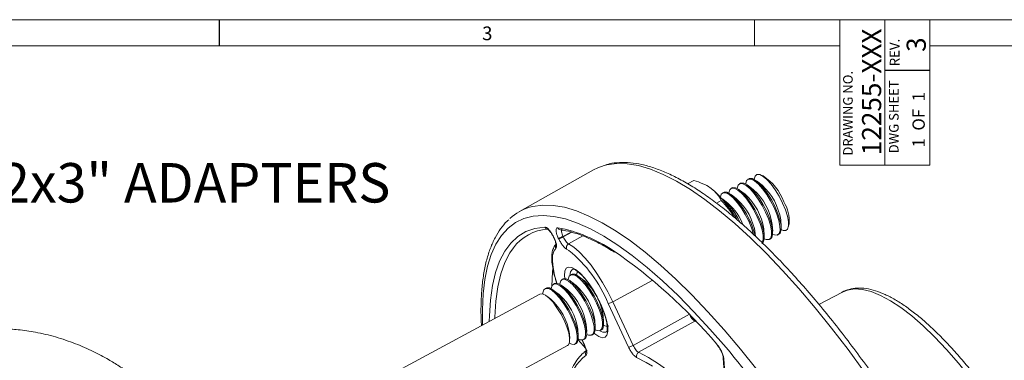
# Model space of a CAD drawing. Units: inches. Extents: x 0.7 to 33.3, y 0.7 to 21.3.
# Drawn here: x 19.6 to 27.1, y 18.7 to 21.3 of the extents above; entities that cross this region are included whole.
import ezdxf

# ---------------------------------------------------------------- set-up
doc = ezdxf.new("R2010")
doc.units = ezdxf.units.IN
doc.header["$MEASUREMENT"] = 0
doc.layers.add('1', color=7, linetype='Continuous')
doc.layers.add('TEMPLATE_TEXT', color=1, linetype='Continuous')
doc.styles.add('SLDTEXTSTYLE0', font='TXT', dxfattribs={"width": 0.7})
doc.styles.add('SLDTEXTSTYLE2', font='TXT', dxfattribs={"width": 0.6})

# ---------------------------------------------------------------- blocks, each defined once
blk = doc.blocks.new('SW_NOTE_0')
at = {"layer": '1', "color": 0, "insert": (5.6437, 0.3867), "char_height": 0.3, "attachment_point": 2, "style": 'SLDTEXTSTYLE0'}
blk.add_mtext('1000 SERIES 2" VALVE - 3" PVC SOCKET, with 2x3" ADAPTERS', dxfattribs=at)

msp = doc.modelspace()

# ---------------------------------------------------------------- linework, layer by layer
at = {"color": 7, "linetype": 'Continuous', "lineweight": 15}
for p, q in [((0.7, 21.3), (33.3, 21.3)), ((25.15, 21.3), (25.15, 21.1)), ((25.8, 20.1931), (25.8, 21.3001)), ((26.1435, 21.3001), (26.1435, 20.1931)), ((26.487, 21.3001), (26.487, 20.1931)), ((0.9, 21.1), (25.8, 21.1)), ((26.487, 21.1), (33.1, 21.1)), ((26.487, 20.1931), (25.8, 20.1931)), ((23.9258, 20.1577), (23.3624, 19.8406)), ((25.2171, 20.1112), (25.1932, 20.1198)), ((24.689, 20.0771), (24.6412, 20.0513)), ((24.9804, 20.0201), (24.9724, 20.0158)), ((25.0448, 20.0548), (25.0368, 20.0505)), ((25.1092, 20.0895), (25.1011, 20.0852)), ((25.1439, 20.0057), (25.1019, 20.0377)), ((25.2082, 20.0404), (25.1663, 20.0724)), ((24.9161, 19.9855), (24.908, 19.9811)), ((25.0151, 19.9364), (24.9732, 19.9684)), ((25.0795, 19.9711), (25.0376, 20.0031)), ((24.8984, 19.9239), (24.861, 19.9037)), ((24.9508, 19.9017), (24.9088, 19.9337)), ((25.2896, 19.6894), (25.286, 19.742)), ((25.354, 19.7241), (25.3504, 19.7767)), ((25.4084, 19.7204), (25.4144, 19.7451)), ((25.1588, 19.6508), (25.1572, 19.6726)), ((25.2253, 19.6547), (25.2216, 19.7073)), ((25.3288, 19.6626), (25.3369, 19.6669)), ((23.6225, 19.6407), (23.6248, 19.6358)), ((25.2644, 19.6279), (25.2725, 19.6323)), ((23.7574, 19.3612), (23.7494, 19.3568)), ((23.6287, 19.2918), (23.6206, 19.2875)), ((23.693, 19.3265), (23.685, 19.3222)), ((23.7277, 19.2427), (23.6858, 19.2747)), ((23.7921, 19.2774), (23.7502, 19.3094)), ((23.8565, 19.3121), (23.8145, 19.3441)), ((23.5167, 19.2116), (21.0771, 17.8971)), ((23.5643, 19.2571), (23.5563, 19.2528)), ((23.599, 19.1734), (23.5697, 19.1958)), ((23.6634, 19.2081), (23.6214, 19.24)), ((25.8205, 19.227), (25.6417, 19.1328)), ((24.0022, 18.9957), (23.9986, 19.0483)), ((23.8735, 18.9264), (23.8699, 18.979)), ((23.9379, 18.961), (23.9342, 19.0137)), ((23.7437, 18.8728), (23.7411, 18.9096)), ((23.8091, 18.8917), (23.8055, 18.9443)), ((23.9127, 18.8996), (23.9207, 18.9039)), ((23.977, 18.9343), (23.9851, 18.9386)), ((23.7839, 18.8302), (23.792, 18.8346)), ((23.8376, 18.862), (23.8548, 18.8252)), ((23.8483, 18.8649), (23.8564, 18.8692)), ((21.449, 17.592), (23.7278, 18.8198)), ((24.9135, 18.7269), (24.9135, 18.7275)), ((24.9135, 18.7269), (24.9503, 18.1914))]:
    msp.add_line(p, q, dxfattribs=at)
at = {"color": 7, "linetype": 'Continuous', "lineweight": 30}
for p, q in [((21.075, 21.3), (21.075, 21.1)), ((26.487, 20.9132), (26.1435, 20.9132))]:
    msp.add_line(p, q, dxfattribs=at)
at = {"color": 8, "linetype": 'Continuous', "lineweight": 0}
for p, q in [((23.7547, 19.683), (23.6923, 19.6511)), ((23.6923, 19.6511), (23.6946, 19.6462)), ((23.6946, 19.6462), (23.7591, 19.6819)), ((23.8439, 19.6538), (23.735, 19.5935)), ((23.6246, 19.6399), (23.6268, 19.635)), ((23.6592, 19.6335), (23.657, 19.6384)), ((23.7373, 19.5443), (23.7199, 19.5544)), ((24.3776, 19.317), (24.0721, 19.1537)), ((24.1918, 18.8085), (24.0368, 19.1409)), ((24.0721, 19.1537), (24.2271, 18.8213)), ((24.7015, 19.0083), (24.6965, 19.0051)), ((24.7115, 18.9978), (24.6965, 19.0051)), ((23.8655, 18.7967), (23.8084, 18.8639)), ((23.8392, 18.8621), (23.8569, 18.8243)), ((24.9183, 18.7154), (24.9551, 18.18))]:
    msp.add_line(p, q, dxfattribs=at)
at = {"color": 7, "linetype": 'Continuous', "lineweight": 15, "flags": 128}
for points in [[(24.0067, 20.1912), (23.9573, 20.1734), (23.9258, 20.1577)], [(25.354, 19.7026), (25.3682, 19.6964), (25.3888, 19.6955), (25.403, 19.7069), (25.41, 19.73), (25.4095, 19.7635), (25.4014, 19.8055), (25.3862, 19.8534), (25.3647, 19.9045), (25.3384, 19.9559), (25.3086, 20.0045), (25.2771, 20.0476), (25.2457, 20.0825), (25.2163, 20.1074), (25.1905, 20.1207), (25.1699, 20.1217), (25.1557, 20.1103), (25.1486, 20.0871), (25.1483, 20.0842)], [(25.1797, 19.8048), (25.1533, 19.8562), (25.1235, 19.9048), (25.092, 19.9479), (25.0606, 19.9828), (25.0312, 20.0077), (25.0054, 20.021), (24.9849, 20.022), (24.9804, 20.0201)], [(25.0196, 20.0149), (25.0199, 20.0178), (25.0269, 20.0409), (25.0412, 20.0523), (25.0618, 20.0513), (25.0875, 20.038), (25.1169, 20.0132), (25.1483, 19.9782), (25.1798, 19.9352), (25.2096, 19.8865), (25.236, 19.8352), (25.2574, 19.784), (25.2726, 19.7361), (25.2807, 19.6941), (25.2813, 19.6606), (25.2742, 19.6375), (25.26, 19.6261), (25.2394, 19.6271), (25.2253, 19.6332)], [(25.2441, 19.8395), (25.2177, 19.8909), (25.1879, 19.9395), (25.1564, 19.9825), (25.125, 20.0175), (25.0956, 20.0424), (25.0698, 20.0557), (25.0492, 20.0566), (25.0448, 20.0548)], [(25.084, 20.0496), (25.0843, 20.0525), (25.0913, 20.0756), (25.1055, 20.087), (25.1261, 20.086), (25.1519, 20.0727), (25.1813, 20.0479), (25.2127, 20.0129), (25.2442, 19.9698), (25.274, 19.9212), (25.3004, 19.8698), (25.3218, 19.8187), (25.337, 19.7708), (25.3451, 19.7288), (25.3457, 19.6953), (25.3386, 19.6722), (25.3244, 19.6608), (25.3038, 19.6618), (25.2896, 19.6679)], [(25.3084, 19.8742), (25.282, 19.9256), (25.2522, 19.9742), (25.2207, 20.0172), (25.1894, 20.0522), (25.1599, 20.0771), (25.1342, 20.0904), (25.1136, 20.0913), (25.1092, 20.0895)], [(24.8913, 19.9492), (24.8982, 19.9715), (24.9124, 19.9829), (24.933, 19.982), (24.9588, 19.9687), (24.9882, 19.9438), (25.0196, 19.9088), (25.0511, 19.8658), (25.0809, 19.8172), (25.1073, 19.7658), (25.1287, 19.7147), (25.1439, 19.6667), (25.1445, 19.6643)], [(25.1153, 19.7701), (25.0889, 19.8215), (25.0591, 19.8701), (25.0276, 19.9132), (24.9962, 19.9481), (24.9668, 19.973), (24.9411, 19.9863), (24.9205, 19.9873), (24.9161, 19.9855)], [(24.9552, 19.9802), (24.9555, 19.9831), (24.9626, 20.0062), (24.9768, 20.0176), (24.9974, 20.0167), (25.0232, 20.0034), (25.0526, 19.9785), (25.0839, 19.9435), (25.1155, 19.9005), (25.1453, 19.8519), (25.1716, 19.8005), (25.1931, 19.7493), (25.2083, 19.7014), (25.2164, 19.6595), (25.2169, 19.626), (25.2099, 19.6028), (25.2094, 19.6021)], [(25.3369, 19.6669), (25.3467, 19.6765), (25.3537, 19.6997), (25.3532, 19.7332), (25.345, 19.7751), (25.3298, 19.823), (25.3084, 19.8742)], [(25.2081, 19.5976), (25.2179, 19.6072), (25.225, 19.6303), (25.2244, 19.6638), (25.2163, 19.7057), (25.2011, 19.7537), (25.1797, 19.8048)], [(25.2725, 19.6323), (25.2823, 19.6418), (25.2893, 19.665), (25.2888, 19.6985), (25.2807, 19.7404), (25.2655, 19.7884), (25.2441, 19.8395)], [(23.6246, 19.6399), (23.623, 19.6402), (23.6225, 19.6407)], [(23.7322, 19.3212), (23.7325, 19.3241), (23.7396, 19.3473), (23.7538, 19.3587), (23.7744, 19.3577), (23.8001, 19.3444), (23.8296, 19.3195), (23.8609, 19.2846), (23.8924, 19.2415), (23.9222, 19.1929), (23.9486, 19.1415), (23.97, 19.0904), (23.9852, 19.0424), (23.9934, 19.0005), (23.9939, 18.967), (23.9869, 18.9439), (23.9726, 18.9324), (23.952, 18.9334), (23.9379, 18.9395)], [(23.9567, 19.1458), (23.9303, 19.1972), (23.9005, 19.2458), (23.869, 19.2889), (23.8376, 19.3239), (23.8082, 19.3487), (23.7824, 19.362), (23.7618, 19.363), (23.7574, 19.3612)], [(23.6035, 19.2519), (23.6038, 19.2548), (23.6108, 19.2779), (23.625, 19.2893), (23.6456, 19.2883), (23.6714, 19.275), (23.7008, 19.2502), (23.7322, 19.2152), (23.7637, 19.1721), (23.7935, 19.1235), (23.8199, 19.0721), (23.8413, 19.021), (23.8565, 18.9731), (23.8646, 18.9311), (23.8652, 18.8976), (23.8581, 18.8745), (23.8439, 18.8631), (23.8233, 18.8641), (23.8091, 18.8702)], [(23.8279, 19.0765), (23.8016, 19.1279), (23.7717, 19.1765), (23.7402, 19.2195), (23.7089, 19.2545), (23.6794, 19.2794), (23.6537, 19.2927), (23.6331, 19.2936), (23.6287, 19.2918)], [(23.6679, 19.2865), (23.6681, 19.2894), (23.6752, 19.3126), (23.6894, 19.324), (23.71, 19.323), (23.7358, 19.3097), (23.7652, 19.2848), (23.7966, 19.2499), (23.8281, 19.2068), (23.8579, 19.1582), (23.8843, 19.1068), (23.9057, 19.0557), (23.9209, 19.0078), (23.929, 18.9658), (23.9295, 18.9323), (23.9225, 18.9092), (23.9083, 18.8978), (23.8877, 18.8987), (23.8754, 18.9039)], [(23.8923, 19.1112), (23.8659, 19.1625), (23.8361, 19.2112), (23.8046, 19.2542), (23.7732, 19.2892), (23.7438, 19.314), (23.7181, 19.3273), (23.6975, 19.3283), (23.693, 19.3265)], [(23.7014, 19.012), (23.6759, 19.0615), (23.647, 19.1081), (23.6166, 19.1489), (23.5865, 19.1814), (23.5587, 19.2034), (23.5348, 19.2137), (23.5167, 19.2116)], [(23.5388, 19.2127), (23.5394, 19.2201), (23.5464, 19.2432), (23.5607, 19.2546), (23.5813, 19.2536), (23.607, 19.2403), (23.6364, 19.2155), (23.6678, 19.1805), (23.6993, 19.1375), (23.7291, 19.0888), (23.7555, 19.0375), (23.7769, 18.9863), (23.7921, 18.9384), (23.8002, 18.8965), (23.8008, 18.8629), (23.7938, 18.8398), (23.7795, 18.8284), (23.7589, 18.8294), (23.7409, 18.8377)], [(23.7636, 19.0418), (23.7372, 19.0932), (23.7074, 19.1418), (23.6759, 19.1848), (23.6445, 19.2198), (23.6151, 19.2447), (23.5893, 19.258), (23.5687, 19.259), (23.5643, 19.2571)], [(23.9851, 18.9386), (23.9949, 18.9482), (24.002, 18.9713), (24.0014, 19.0048), (23.9933, 19.0468), (23.9781, 19.0947), (23.9567, 19.1458)], [(23.8564, 18.8692), (23.8662, 18.8788), (23.8732, 18.902), (23.8727, 18.9355), (23.8646, 18.9774), (23.8493, 19.0253), (23.8279, 19.0765)], [(23.9207, 18.9039), (23.9305, 18.9135), (23.9376, 18.9366), (23.937, 18.9702), (23.9289, 19.0121), (23.9137, 19.06), (23.8923, 19.1112)], [(23.7278, 18.8198), (23.7347, 18.8257), (23.7428, 18.8461), (23.7433, 18.8771), (23.7362, 18.9168), (23.722, 18.9627), (23.7014, 19.012)], [(23.792, 18.8346), (23.8018, 18.8441), (23.8088, 18.8673), (23.8083, 18.9008), (23.8002, 18.9427), (23.785, 18.9907), (23.7636, 19.0418)], [(24.8635, 18.8312), (24.8643, 18.8277), (24.8661, 18.8249)]]:
    msp.add_lwpolyline(points, dxfattribs=at)
at = {"color": 8, "linetype": 'Continuous', "lineweight": 0, "flags": 128}
for points in [[(25.9876, 18.6182), (25.8631, 18.7885), (25.738, 18.9516), (25.6129, 19.107), (25.488, 19.254), (25.3641, 19.3921), (25.2414, 19.5208), (25.1204, 19.6396), (25.0016, 19.7481), (24.8855, 19.8458), (24.7724, 19.9324), (24.6629, 20.0076), (24.5572, 20.0711), (24.4558, 20.1226), (24.3591, 20.162), (24.2673, 20.1891), (24.181, 20.2039), (24.1004, 20.2061), (24.0257, 20.196), (24.0067, 20.1912)], [(23.4381, 19.8726), (23.462, 19.8788), (23.5364, 19.889), (23.6168, 19.8867), (23.7029, 19.872), (23.7943, 19.845), (23.8907, 19.8057), (23.9918, 19.7543), (24.0971, 19.691), (24.2064, 19.6161), (24.3191, 19.5298), (24.4348, 19.4324), (24.5532, 19.3242), (24.6738, 19.2058), (24.7961, 19.0775), (24.9197, 18.9399), (25.0441, 18.7933), (25.1689, 18.6384)], [(24.9351, 18.8039), (24.8118, 18.9452), (24.6896, 19.0772), (24.5689, 19.1996), (24.4502, 19.3118), (24.334, 19.4135), (24.2206, 19.5042), (24.1105, 19.5837), (24.0041, 19.6515), (23.9019, 19.7075), (23.8042, 19.7515), (23.7113, 19.7832), (23.6237, 19.8025), (23.5417, 19.8094), (23.4655, 19.8039), (23.3955, 19.786), (23.3319, 19.7556), (23.275, 19.7131), (23.225, 19.6584), (23.1821, 19.5919), (23.1465, 19.5138), (23.1182, 19.4243), (23.0973, 19.3238), (23.0841, 19.2128), (23.0785, 19.0915), (23.0798, 18.9762)], [(23.1317, 19.0042), (23.1323, 19.0448), (23.1396, 19.1661), (23.1549, 19.2764), (23.1783, 19.3754), (23.2095, 19.4626), (23.2486, 19.5377), (23.2952, 19.6003), (23.3493, 19.6502), (23.4107, 19.6871), (23.4789, 19.711), (23.5539, 19.7217)], [(23.6268, 19.635), (23.6253, 19.6353), (23.6247, 19.6359)], [(23.735, 19.5935), (23.774, 19.5684), (23.8163, 19.5322), (23.8608, 19.4858), (23.9061, 19.4305), (23.9512, 19.3679), (23.9946, 19.2996), (24.0353, 19.2276), (24.0721, 19.1537)], [(23.3148, 19.5635), (23.2887, 19.5257), (23.2499, 19.4513), (23.2189, 19.3648), (23.1958, 19.2667), (23.1806, 19.1573), (23.1734, 19.037), (23.1732, 19.0265)], [(23.6389, 19.5582), (23.623, 19.5371), (23.6139, 19.5054), (23.6119, 19.4638), (23.6168, 19.4136), (23.6287, 19.3562), (23.6469, 19.2943)], [(23.6066, 19.2684), (23.6138, 19.3843), (23.6156, 19.401)], [(23.7059, 19.3294), (23.7042, 19.3527), (23.7072, 19.3857), (23.7178, 19.4077), (23.7355, 19.4176), (23.7594, 19.415), (23.7885, 19.3998), (23.8214, 19.373), (23.8565, 19.3357)], [(23.8565, 19.3357), (23.8922, 19.2896), (23.9268, 19.2369), (23.9588, 19.1802), (23.9865, 19.1219), (24.0088, 19.065), (24.0246, 19.0119), (24.0331, 18.9653), (24.0339, 18.9272), (24.0271, 18.8995), (24.0128, 18.8835), (23.9919, 18.8798), (23.9652, 18.8888), (23.9341, 18.9099), (23.9303, 18.9131)], [(27.0688, 18.1909), (26.9791, 18.3245), (26.888, 18.4521), (26.7963, 18.5727), (26.7044, 18.6856), (26.6131, 18.79), (26.5229, 18.8851), (26.4345, 18.9703), (26.3485, 19.0451), (26.2654, 19.1089), (26.1859, 19.1613), (26.1104, 19.202), (26.0396, 19.2305), (25.9738, 19.2469), (25.9135, 19.2509), (25.8591, 19.2425), (25.8205, 19.227)], [(24.2271, 18.8213), (24.4283, 18.9326), (24.6554, 19.0582)], [(24.6965, 19.0051), (24.5961, 18.9495), (24.2683, 18.7682)], [(23.8548, 18.8252), (23.8553, 18.8247), (23.8569, 18.8243)], [(24.2683, 18.7682), (24.3426, 18.7291), (24.4202, 18.6808), (24.5007, 18.6235), (24.5838, 18.5575), (24.6691, 18.483), (24.7563, 18.4004), (24.845, 18.3099), (24.9349, 18.212)], [(24.3733, 18.6622), (24.327, 18.6902), (24.2535, 18.7288)]]:
    msp.add_lwpolyline(points, dxfattribs=at)
at = {"color": 7, "linetype": 'Continuous', "lineweight": 15}
for centre, radius, start, end in [((25.0014, 19.778), 0.3969, 20.01812, 57.08594), ((24.9125, 19.7109), 0.4428, 8.53969, 48.09213), ((24.3629, 19.4642), 0.717, 27.76174, 50.24245), ((24.7838, 19.6416), 0.4428, 8.53969, 48.09213), ((24.8481, 19.6762), 0.4428, 8.53969, 48.09213), ((23.5418, 19.5213), 0.3663, 106.45273, 133.63591), ((24.6017, 19.5658), 0.4783, 24.15703, 51.70512), ((24.4809, 19.4875), 0.6116, 28.43127, 43.54878), ((24.6684, 19.584), 0.4251, 20.99392, 48.37051), ((24.7194, 19.6069), 0.4428, 8.53969, 48.09213), ((25.1376, 19.7687), 0.2777, 355.13892, 31.52167), ((24.6366, 19.5375), 0.5322, 12.5875, 25.91739), ((23.6045, 19.3459), 0.3623, 94.80718, 143.09561), ((23.0968, 18.7558), 1.0158, 22.28127, 50.91549), ((21.8627, 16.2994), 3.9261, 40.1553, 55.69856), ((23.8548, 19.3534), 0.0582, 149.7135, 177.57758), ((23.4964, 18.9479), 0.4428, 8.53969, 48.09213), ((23.5607, 18.9826), 0.4428, 8.53969, 48.09213), ((23.3676, 18.8785), 0.4428, 8.53969, 48.09213), ((23.432, 18.9132), 0.4428, 8.53969, 48.09213), ((23.3033, 18.8439), 0.4428, 8.53969, 48.09213), ((24.0266, 19.0068), 0.0407, 233.26827, 291.41243)]:
    msp.add_arc(centre, radius, start, end, dxfattribs=at)
at = {"color": 8, "linetype": 'Continuous', "lineweight": 0}
for centre, radius, start, end in [((23.5795, 19.7335), 0.0282, 204.63934, 272.227), ((23.4286, 18.5744), 1.1645, 56.26236, 78.89603), ((23.6778, 19.7278), 0.0272, 203.21773, 261.44417), ((23.6414, 19.7367), 0.0996, 279.0124, 300.76321), ((23.6436, 19.7318), 0.0996, 279.0124, 300.76321), ((23.6644, 19.5731), 0.0295, 150.76494, 210.14934), ((23.7513, 19.5647), 0.0331, 119.52025, 198.1946), ((23.8018, 19.3582), 0.0564, 129.39319, 184.03783), ((24.0212, 19.2393), 0.0996, 279.0124, 300.76321), ((24.7709, 19.1045), 0.1242, 204.13485, 233.17673), ((24.0071, 18.9758), 0.0553, 231.55892, 285.73982), ((24.1762, 18.9068), 0.0996, 279.0124, 300.76321), ((24.1079, 18.4442), 0.3862, 128.35533, 169.59158), ((23.8942, 18.7618), 0.0298, 147.8378, 209.59046), ((24.2846, 18.7396), 0.0329, 119.7287, 199.15196), ((17.544, 12.6307), 9.6301, 31.06036, 39.86957), ((24.9332, 18.7284), 0.0197, 184.42911, 221.20337)]:
    msp.add_arc(centre, radius, start, end, dxfattribs=at)
at = {"color": 7, "linetype": 'Continuous', "lineweight": 15}
for points, knots in [([(27.5635, 13.6138), (27.5726, 13.6213), (27.6006, 13.6441), (27.6403, 13.6935), (27.6829, 13.7612), (27.7184, 13.8398), (27.7472, 13.9287), (27.7689, 14.0277), (27.7834, 14.1363), (27.7907, 14.2538), (27.7908, 14.3798), (27.7838, 14.5138), (27.7698, 14.6552), (27.7489, 14.8038), (27.7213, 14.959), (27.6871, 15.1203), (27.6464, 15.2873), (27.5993, 15.4595), (27.546, 15.6362), (27.4868, 15.8169), (27.4217, 16.0011), (27.3511, 16.1881), (27.2752, 16.3774), (27.1941, 16.5683), (27.1083, 16.7602), (27.0179, 16.9525), (26.9233, 17.1445), (26.8248, 17.3356), (26.7227, 17.5252), (26.6174, 17.7127), (26.5091, 17.8974), (26.3983, 18.0787), (26.2854, 18.256), (26.1706, 18.4288), (26.0543, 18.5964), (25.937, 18.7583), (25.8191, 18.9141), (25.7008, 19.0631), (25.5826, 19.2049), (25.4648, 19.339), (25.3479, 19.4649), (25.2321, 19.5824), (25.1178, 19.6909), (25.0054, 19.7902), (24.8951, 19.8799), (24.7872, 19.9596), (24.682, 20.0291), (24.5798, 20.0882), (24.4807, 20.1364), (24.3851, 20.1736), (24.2931, 20.1992), (24.2053, 20.2133), (24.1225, 20.2145), (24.0603, 20.2083), (24.0277, 20.1975), (24.0192, 20.1947)], [0, 0, 0, 0, 0.008765, 0.026945, 0.04544, 0.064317, 0.083524, 0.102948, 0.122476, 0.14203, 0.161562, 0.181061, 0.200523, 0.219952, 0.239352, 0.258726, 0.278079, 0.297415, 0.316735, 0.336044, 0.355343, 0.374633, 0.393917, 0.413195, 0.432469, 0.45174, 0.471008, 0.490275, 0.509541, 0.528807, 0.548074, 0.567342, 0.586612, 0.605885, 0.625162, 0.644444, 0.663732, 0.683028, 0.702333, 0.721649, 0.740978, 0.760323, 0.779687, 0.799075, 0.818489, 0.837936, 0.857419, 0.876941, 0.896502, 0.916091, 0.935661, 0.955133, 0.974386, 0.993291, 1, 1, 1, 1]), ([(24.8215, 20.0154), (24.819, 20.0172), (24.7999, 20.0308), (24.7584, 20.0535), (24.7123, 20.0692), (24.689, 20.0771)], [0, 0, 0, 0, 0.070092, 0.530785, 1, 1, 1, 1]), ([(24.8984, 19.9239), (24.8892, 19.9405), (24.8705, 19.974), (24.8379, 20.0015), (24.8215, 20.0154)], [0, 0, 0, 0, 0.495458, 1, 1, 1, 1]), ([(24.9983, 19.7946), (24.9979, 19.7953), (24.9709, 19.8428), (24.9344, 19.8836), (24.8984, 19.9239)], [0, 0, 0, 0, 0.014373, 1, 1, 1, 1]), ([(23.279, 19.7777), (23.2748, 19.7741), (23.2519, 19.7548), (23.2169, 19.7097), (23.1744, 19.642), (23.1392, 19.5631), (23.1106, 19.474), (23.0893, 19.3748), (23.075, 19.2661), (23.0684, 19.148), (23.0674, 19.0498), (23.0711, 18.9884), (23.0721, 18.972)], [0, 0, 0, 0, 0.0251511, 0.1359939, 0.2487912, 0.3639223, 0.4810547, 0.5994885, 0.7185449, 0.8377432, 0.9568049, 1, 1, 1, 1]), ([(23.5755, 19.7058), (23.5754, 19.7058), (23.575, 19.706), (23.5785, 19.7039), (23.5854, 19.6976), (23.5961, 19.6854), (23.6088, 19.6667), (23.6186, 19.6498), (23.6224, 19.6406), (23.623, 19.6391)], [0, 0, 0, 0, 0.044903, 0.165628, 0.307025, 0.496238, 0.713245, 0.953537, 1, 1, 1, 1]), ([(23.6738, 19.7008), (23.687, 19.6987), (23.7255, 19.6926), (23.7932, 19.6742), (23.8783, 19.6424), (23.9683, 19.5989), (24.0372, 19.5613), (24.0772, 19.5349), (24.0845, 19.5301)], [0, 0, 0, 0, 0.1110122, 0.3221384, 0.5326166, 0.7427911, 0.9529522, 1, 1, 1, 1]), ([(23.645, 19.595), (23.6401, 19.5903), (23.6276, 19.5783), (23.6148, 19.5517), (23.6069, 19.5149), (23.6061, 19.4686), (23.6129, 19.4134), (23.6258, 19.3544), (23.6393, 19.3123), (23.6457, 19.2925)], [0, 0, 0, 0, 0.087624, 0.221071, 0.366958, 0.528962, 0.693887, 0.856313, 1, 1, 1, 1]), ([(23.6247, 19.6358), (23.625, 19.6352), (23.6292, 19.6267), (23.6346, 19.6118), (23.6387, 19.5962), (23.6393, 19.5876), (23.6392, 19.587), (23.6391, 19.5867)], [0, 0, 0, 0, 0.026926, 0.36589, 0.641208, 0.859277, 1, 1, 1, 1]), ([(23.7656, 19.4016), (23.7656, 19.4016), (23.7654, 19.4016), (23.7707, 19.4022), (23.7888, 19.3946), (23.8127, 19.3774), (23.8368, 19.3546), (23.8581, 19.3308), (23.8804, 19.3033), (23.9074, 19.2657), (23.9382, 19.2161), (23.9663, 19.1634), (23.9905, 19.1102), (24.0096, 19.059), (24.0227, 19.0125), (24.0295, 18.9731), (24.0301, 18.9434), (24.0259, 18.9258), (24.0233, 18.9231), (24.0232, 18.9231), (24.0232, 18.9232)], [0, 0, 0, 0, 0.01531, 0.078044, 0.139089, 0.199266, 0.262162, 0.300814, 0.335992, 0.402746, 0.470015, 0.537582, 0.605196, 0.672567, 0.739407, 0.805266, 0.86941, 0.930933, 0.990475, 1, 1, 1, 1]), ([(27.1102, 18.2012), (27.0954, 18.2236), (27.0527, 18.2885), (26.9808, 18.3924), (26.8944, 18.5102), (26.8073, 18.6215), (26.7202, 18.7258), (26.6336, 18.8223), (26.5477, 18.9106), (26.4632, 18.99), (26.3803, 19.0602), (26.2995, 19.1206), (26.2209, 19.1709), (26.1447, 19.2105), (26.0712, 19.239), (26.0008, 19.2553), (25.9343, 19.2594), (25.8738, 19.2492), (25.8344, 19.2368), (25.8176, 19.2252), (25.8167, 19.2246)], [0, 0, 0, 0, 0.031616, 0.091747, 0.151921, 0.212146, 0.272439, 0.332818, 0.393309, 0.453945, 0.514765, 0.575818, 0.637156, 0.69881, 0.760732, 0.822473, 0.88305, 0.941269, 0.996793, 1, 1, 1, 1]), ([(20.7663, 18.2633), (20.7223, 18.3125), (20.6422, 18.4022), (20.5178, 18.5142), (20.4103, 18.5983), (20.3173, 18.6619), (20.2225, 18.7198), (20.1126, 18.7781), (19.9782, 18.8369), (19.8311, 18.8866), (19.684, 18.9216), (19.5505, 18.9412), (19.4328, 18.9495), (19.3153, 18.9495), (19.1837, 18.939), (19.0404, 18.913), (18.9011, 18.8712), (18.7769, 18.8183), (18.6642, 18.755), (18.5584, 18.6784), (18.4592, 18.585), (18.3737, 18.4783), (18.3, 18.353), (18.2454, 18.2145), (18.2132, 18.0669), (18.204, 17.944), (18.2063, 17.8448), (18.2132, 17.7672), (18.2247, 17.6906), (18.2421, 17.6075), (18.2669, 17.5168), (18.3021, 17.4142), (18.3495, 17.3003), (18.4145, 17.1696), (18.502, 17.0212), (18.6162, 16.8539), (18.7091, 16.7403), (18.759, 16.6793)], [0, 0, 0, 0, 0.043719, 0.079698, 0.108595, 0.13118, 0.150927, 0.178209, 0.208129, 0.240341, 0.271181, 0.297182, 0.318806, 0.339268, 0.364593, 0.394091, 0.422146, 0.447731, 0.471913, 0.497597, 0.52525, 0.554386, 0.582463, 0.617877, 0.65134, 0.683078, 0.701399, 0.719248, 0.736563, 0.754717, 0.777859, 0.801542, 0.829686, 0.862845, 0.901732, 0.947183, 1, 1, 1, 1]), ([(23.8547, 18.8252), (23.855, 18.8246), (23.8592, 18.8162), (23.8646, 18.8013), (23.8687, 18.7856), (23.8693, 18.777), (23.8692, 18.7763), (23.8691, 18.776)], [0, 0, 0, 0, 0.023969, 0.363135, 0.638884, 0.857499, 1, 1, 1, 1]), ([(24.866, 18.8249), (24.87, 18.82), (24.8784, 18.8096), (24.8879, 18.7951), (24.8919, 18.7869), (24.8922, 18.7863)], [0, 0, 0, 0, 0.453657, 0.957671, 1, 1, 1, 1]), ([(23.8766, 18.7855), (23.8678, 18.7791), (23.843, 18.7611), (23.8075, 18.7232), (23.772, 18.6694), (23.7437, 18.6044), (23.7261, 18.5506), (23.7202, 18.5157), (23.7191, 18.509)], [0, 0, 0, 0, 0.113639, 0.318197, 0.52479, 0.735266, 0.949109, 1, 1, 1, 1]), ([(24.8922, 18.7863), (24.896, 18.7788), (24.9036, 18.764), (24.9103, 18.7445), (24.9132, 18.7316), (24.9133, 18.7283), (24.9133, 18.7275)], [0, 0, 0, 0, 0.3227, 0.637197, 0.904233, 1, 1, 1, 1])]:
    msp.add_open_spline(points, degree=3, knots=knots, dxfattribs=at)
at = {"color": 8, "linetype": 'Continuous', "lineweight": 0}
for points, knots in [([(23.5539, 19.7217), (23.5577, 19.721), (23.5655, 19.7196), (23.5813, 19.7062), (23.598, 19.6862), (23.6132, 19.6628), (23.6211, 19.6469), (23.6246, 19.6399)], [0, 0, 0, 0, 0.209546, 0.419093, 0.628602, 0.838094, 1, 1, 1, 1]), ([(23.657, 19.6384), (23.6531, 19.6474), (23.6454, 19.6654), (23.6397, 19.6892), (23.6394, 19.707), (23.6441, 19.7166), (23.6502, 19.7169), (23.6528, 19.717)], [0, 0, 0, 0, 0.2095456, 0.4190929, 0.6286024, 0.838094, 1, 1, 1, 1]), ([(23.6854, 19.7027), (23.6851, 19.7027), (23.6826, 19.7022), (23.6805, 19.6966), (23.6806, 19.685), (23.6845, 19.6691), (23.6897, 19.6571), (23.6923, 19.6511)], [0, 0, 0, 0, 0.032074, 0.274018, 0.51597, 0.757973, 1, 1, 1, 1]), ([(23.6946, 19.6462), (23.6974, 19.6406), (23.7032, 19.6289), (23.7139, 19.6129), (23.7252, 19.5999), (23.7317, 19.5956), (23.735, 19.5935)], [0, 0, 0, 0, 0.237204, 0.491447, 0.745716, 1, 1, 1, 1]), ([(23.6268, 19.635), (23.6307, 19.626), (23.6384, 19.6079), (23.644, 19.5843), (23.6447, 19.5663), (23.6408, 19.5609), (23.6389, 19.5582)], [0, 0, 0, 0, 0.254276, 0.508553, 0.762804, 1, 1, 1, 1]), ([(23.7199, 19.5544), (23.715, 19.5576), (23.7054, 19.564), (23.6885, 19.5836), (23.6723, 19.6075), (23.6635, 19.625), (23.6592, 19.6335)], [0, 0, 0, 0, 0.254276, 0.508553, 0.762804, 1, 1, 1, 1]), ([(23.8569, 18.8243), (23.8607, 18.8153), (23.8684, 18.7973), (23.874, 18.7736), (23.8747, 18.7551), (23.8704, 18.7498), (23.8682, 18.7471)], [0, 0, 0, 0, 0.248879, 0.497759, 0.746612, 1, 1, 1, 1]), ([(24.2271, 18.8213), (24.2302, 18.8151), (24.2363, 18.8029), (24.2474, 18.7867), (24.2587, 18.774), (24.2651, 18.7701), (24.2683, 18.7682)], [0, 0, 0, 0, 0.253396, 0.502241, 0.751113, 1, 1, 1, 1]), ([(24.8635, 18.8312), (24.869, 18.8243), (24.8802, 18.8105), (24.8958, 18.7839), (24.9083, 18.7566), (24.9161, 18.7326), (24.9177, 18.7207), (24.9183, 18.7154)], [0, 0, 0, 0, 0.2095456, 0.4190929, 0.6286024, 0.838094, 1, 1, 1, 1]), ([(24.2535, 18.7288), (24.2488, 18.7318), (24.2393, 18.7377), (24.2225, 18.7567), (24.2057, 18.781), (24.1964, 18.7993), (24.1918, 18.8085)], [0, 0, 0, 0, 0.248879, 0.497759, 0.746612, 1, 1, 1, 1])]:
    msp.add_open_spline(points, degree=3, knots=knots, dxfattribs=at)

# ---------------------------------------------------------------- block references
at = {"layer": '1'}
msp.add_blockref('SW_NOTE_0', (10.9868, 19.8219), dxfattribs=at)

# ---------------------------------------------------------------- texts
at = {"color": 7, "linetype": 'Continuous', "lineweight": 0, "insert": (23.0765, 21.2482), "char_height": 0.1042, "attachment_point": 1, "style": 'SLDTEXTSTYLE0'}
msp.add_mtext('3', dxfattribs=at)
at = {"color": 7, "linetype": 'Continuous', "lineweight": 0, "rotation": 90}
for s, insert, char_height, attachment_point, style in [('DRAWING NO.', (25.826, 20.5878), 0.072917, 2, 'SLDTEXTSTYLE0'), ('DWG SHEET', (26.1756, 20.2831), 0.07292, 1, 'SLDTEXTSTYLE0'), ('1  OF  1', (26.354, 20.3275), 0.09375, 1, 'SLDTEXTSTYLE2')]:
    msp.add_mtext(s, dxfattribs=dict(at, insert=insert, char_height=char_height, attachment_point=attachment_point, style=style))
at = {"layer": '1', "insert": (26.1813, 20.9453), "char_height": 0.074, "attachment_point": 1, "rotation": 90, "style": 'SLDTEXTSTYLE0'}
msp.add_mtext('REV.', dxfattribs=at)
at = {"layer": 'TEMPLATE_TEXT', "attachment_point": 2, "rotation": 90, "style": 'SLDTEXTSTYLE0'}
for s, insert, char_height in [('12255-XXX', (25.9698, 20.7506), 0.14583), ('3', (26.3097, 21.1104), 0.1458)]:
    msp.add_mtext(s, dxfattribs=dict(at, insert=insert, char_height=char_height))

doc.saveas('drawing.dxf')
